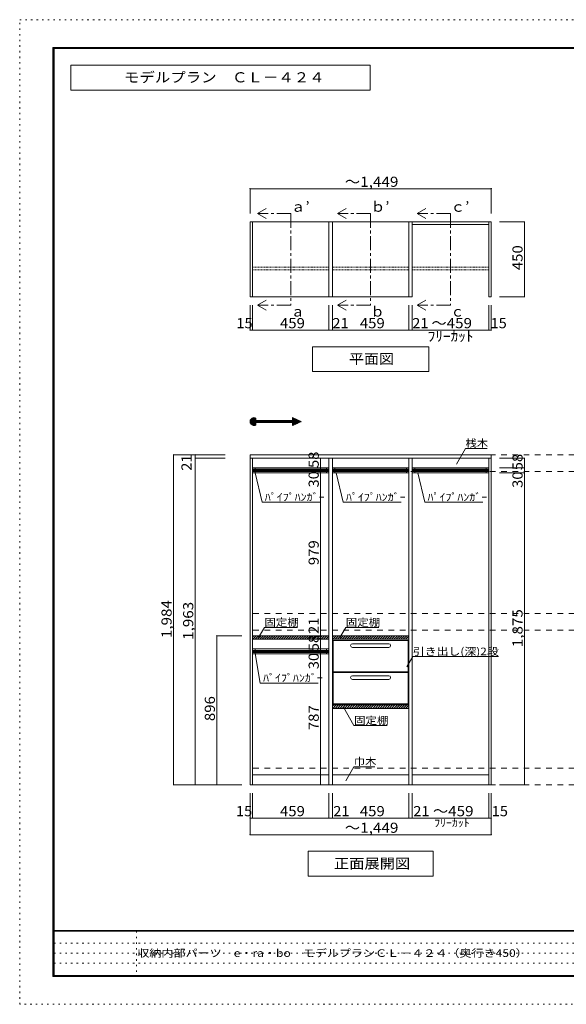
# Model space of a CAD drawing. Units: millimetres. Extents: x -20610 to 20390, y -15155 to 14445.
# Drawn here: x -20610 to -4185, y -15155 to 14445 of the extents above; entities that cross this region are included whole.
import ezdxf

# ---------------------------------------------------------------- set-up
doc = ezdxf.new("R2010")
doc.units = ezdxf.units.MM
doc.header["$LTSCALE"] = 100
for name, pattern in [('JWW_CENTER1', [6.773333, 4.233333, -0.846667, 0.846667, -0.846667]), ('JWW_DASHED1', [0.338667, 0.169333, -0.169333]), ('JWW_DASHED2', [3.386667, 1.693333, -1.693333]), ('JWW_HOJO', [1.693333, -1.27, 0.423333])]:
    doc.linetypes.add(name, pattern=pattern)
for name, color, linetype in [('0-2', 7, 'Continuous'), ('0-8', 7, 'Continuous'), ('0-A_文字', 7, 'Continuous'), ('0-B_寸法', 7, 'Continuous'), ('F-0_補助線', 7, 'Continuous'), ('F-A_文字', 7, 'Continuous'), ('ハッチ', 7, 'Continuous'), ('パイプハンガー', 7, 'Continuous'), ('固定棚', 7, 'Continuous'), ('枠', 7, 'Continuous'), ('桟木・巾木', 7, 'Continuous')]:
    doc.layers.add(name, color=color, linetype=linetype)
doc.styles.add('ＭＳ ゴシック', font='txt', dxfattribs={"height": 1})

msp = doc.modelspace()

# ---------------------------------------------------------------- linework, layer by layer
at = {"layer": '0-2', "color": 40, "linetype": 'Continuous', "lineweight": 15}
for p, q in [((-13687, 6114), (-13687, 8364)), ((-13687, 8364), (-13612, 8364)), ((-13612, 6114), (-13612, 8364)), ((-11317, 6114), (-11317, 8364)), ((-11317, 8364), (-11212, 8364)), ((-11212, 6114), (-11212, 8364)), ((-8917, 6114), (-8917, 8364)), ((-8917, 8364), (-8812, 8364)), ((-8812, 6114), (-8812, 8364)), ((-6517, 6114), (-6517, 8364)), ((-6517, 8364), (-6442, 8364)), ((-6442, 6114), (-6442, 8364)), ((-13687, 6114), (-13612, 6114)), ((-11317, 6114), (-11212, 6114)), ((-8917, 6114), (-8812, 6114)), ((-6517, 6114), (-6442, 6114))]:
    msp.add_line(p, q, dxfattribs=at)
at = {"layer": '0-2', "color": 92, "linetype": 'Continuous', "lineweight": 13}
for p, q in [((-13687, 1259), (-13687, 1364)), ((-6442, 1364), (-13687, 1364)), ((-13687, 1259), (-13687, -8556)), ((-6442, 1259), (-13687, 1259)), ((-13612, 1259), (-13612, -8556)), ((-11317, -8556), (-11317, 1259)), ((-11212, -8556), (-11212, 1259)), ((-8917, -8556), (-8917, 1259)), ((-8812, -8556), (-8812, 1259)), ((-6517, -8556), (-6517, 1259)), ((-6442, 1364), (-6442, 1259)), ((-6442, -8556), (-6442, 1259)), ((-13687, -8556), (-6442, -8556))]:
    msp.add_line(p, q, dxfattribs=at)
at = {"layer": '0-8', "color": 7, "linetype": 'Continuous', "lineweight": 9}
for p, q in [((-11187, -4216), (-11212, -4216)), ((-11212, -4216), (-11212, -6121)), ((-10610, -4316), (-9520, -4316)), ((-10610, -4426), (-9520, -4426)), ((-8942, -4216), (-8917, -4216)), ((-8917, -4216), (-8917, -6121)), ((-10610, -5276), (-9520, -5276)), ((-10610, -5386), (-9520, -5386)), ((-11187, -6121), (-11212, -6121)), ((-8942, -6121), (-8917, -6121))]:
    msp.add_line(p, q, dxfattribs=at)
at = {"layer": '0-8', "color": 92, "linetype": 'Continuous', "lineweight": 13}
for p, q in [((-11187, -4216), (-11187, -6121)), ((-11187, -4216), (-8942, -4216)), ((-8942, -4216), (-8942, -6121)), ((-8942, -5161), (-11187, -5161)), ((-8942, -5176), (-11187, -5176)), ((-11187, -6121), (-8942, -6121))]:
    msp.add_line(p, q, dxfattribs=at)
at = {"layer": '0-8', "color": 7, "linetype": 'Continuous', "lineweight": 9}
for centre, start, end in [((-10610, -4371), 90, 270), ((-9520, -4371), 270, 90), ((-10610, -5331), 90, 270), ((-9520, -5331), 270, 90)]:
    msp.add_arc(centre, 55, start, end, dxfattribs=at)
at = {"layer": '0-A_文字', "color": 7, "linetype": 'Continuous', "lineweight": 9}
for p, q in [((-10077, 13078), (-19077, 13078)), ((-19077, 13078), (-19077, 12328)), ((-10077, 12328), (-10077, 13078)), ((-19077, 12328), (-10077, 12328)), ((-13465, 8614), (-13205, 8764)), ((-13465, 8614), (-13205, 8464)), ((-11065, 8614), (-10805, 8764)), ((-11065, 8614), (-10805, 8464)), ((-8665, 8614), (-8405, 8764)), ((-8665, 8614), (-8405, 8464)), ((-13465, 5864), (-13205, 6014)), ((-11065, 5864), (-10805, 6014)), ((-8665, 5864), (-8405, 6014)), ((-13465, 5864), (-13205, 5714)), ((-11065, 5864), (-10805, 5714)), ((-8665, 5864), (-8405, 5714)), ((-8315, 4614), (-11815, 4614)), ((-11815, 4614), (-11815, 3864)), ((-8315, 4614), (-8315, 3864)), ((-11815, 3864), (-8315, 3864)), ((-13687, 2361), (-13567, 2481)), ((-13686, 2376), (-13582, 2480)), ((-13686, 2348), (-13554, 2480)), ((-13684, 2336), (-13542, 2478)), ((-13683, 2394), (-13600, 2477)), ((-13681, 2325), (-13531, 2475)), ((-13677, 2315), (-13521, 2471)), ((-13674, 2416), (-13623, 2468)), ((-13672, 2305), (-13512, 2466)), ((-13667, 2297), (-13510, 2453)), ((-13661, 2289), (-13510, 2439)), ((-13654, 2281), (-13510, 2425)), ((-13647, 2274), (-13510, 2411)), ((-13639, 2268), (-13510, 2397)), ((-13631, 2262), (-13500, 2392)), ((-13621, 2257), (-13486, 2392)), ((-13612, 2253), (-13472, 2392)), ((-13601, 2249), (-13458, 2392)), ((-13510, 2465), (-13510, 2392)), ((-13510, 2392), (-12408, 2392)), ((-13503, 2333), (-13444, 2392)), ((-13489, 2333), (-13430, 2392)), ((-13474, 2333), (-13415, 2392)), ((-13460, 2333), (-13401, 2392)), ((-13446, 2333), (-13387, 2392)), ((-13432, 2333), (-13373, 2392)), ((-13418, 2333), (-13359, 2392)), ((-13404, 2333), (-13345, 2392)), ((-13390, 2333), (-13331, 2392)), ((-13375, 2333), (-13316, 2392)), ((-13361, 2333), (-13302, 2392)), ((-13347, 2333), (-13288, 2392)), ((-13333, 2333), (-13274, 2392)), ((-13319, 2333), (-13260, 2392)), ((-13305, 2333), (-13246, 2392)), ((-13291, 2333), (-13232, 2392)), ((-13276, 2333), (-13217, 2392)), ((-13262, 2333), (-13203, 2392)), ((-13248, 2333), (-13189, 2392)), ((-13234, 2333), (-13175, 2392)), ((-13220, 2333), (-13161, 2392)), ((-13206, 2333), (-13147, 2392)), ((-13192, 2333), (-13133, 2392)), ((-13177, 2333), (-13118, 2392)), ((-13163, 2333), (-13104, 2392)), ((-13149, 2333), (-13090, 2392)), ((-13135, 2333), (-13076, 2392)), ((-13121, 2333), (-13062, 2392)), ((-13107, 2333), (-13048, 2392)), ((-13093, 2333), (-13034, 2392)), ((-13078, 2333), (-13019, 2392)), ((-13064, 2333), (-13005, 2392)), ((-13050, 2333), (-12991, 2392)), ((-13036, 2333), (-12977, 2392)), ((-13022, 2333), (-12963, 2392)), ((-13008, 2333), (-12949, 2392)), ((-12994, 2333), (-12935, 2392)), ((-12979, 2333), (-12920, 2392)), ((-12965, 2333), (-12906, 2392)), ((-12951, 2333), (-12892, 2392)), ((-12937, 2333), (-12878, 2392)), ((-12923, 2333), (-12864, 2392)), ((-12909, 2333), (-12850, 2392)), ((-12895, 2333), (-12836, 2392)), ((-12880, 2333), (-12821, 2392)), ((-12866, 2333), (-12807, 2392)), ((-12852, 2333), (-12793, 2392)), ((-12838, 2333), (-12779, 2392)), ((-12824, 2333), (-12765, 2392)), ((-12810, 2333), (-12751, 2392)), ((-12796, 2333), (-12737, 2392)), ((-12781, 2333), (-12722, 2392)), ((-12767, 2333), (-12708, 2392)), ((-12753, 2333), (-12694, 2392)), ((-12739, 2333), (-12680, 2392)), ((-12725, 2333), (-12666, 2392)), ((-12711, 2333), (-12652, 2392)), ((-12697, 2333), (-12638, 2392)), ((-12682, 2333), (-12623, 2392)), ((-12668, 2333), (-12609, 2392)), ((-12654, 2333), (-12595, 2392)), ((-12640, 2333), (-12581, 2392)), ((-12626, 2333), (-12567, 2392)), ((-12612, 2333), (-12553, 2392)), ((-12598, 2333), (-12539, 2392)), ((-12583, 2333), (-12524, 2392)), ((-12569, 2333), (-12510, 2392)), ((-12555, 2333), (-12496, 2392)), ((-12541, 2333), (-12482, 2392)), ((-12527, 2333), (-12468, 2392)), ((-12513, 2333), (-12454, 2392)), ((-12499, 2333), (-12440, 2392)), ((-12484, 2333), (-12426, 2392)), ((-12470, 2333), (-12411, 2392)), ((-12456, 2333), (-12340, 2450)), ((-12442, 2333), (-12330, 2445)), ((-12428, 2333), (-12321, 2441)), ((-12414, 2333), (-12311, 2436)), ((-12408, 2481), (-12154, 2363)), ((-12408, 2392), (-12408, 2481)), ((-12408, 2467), (-12398, 2477)), ((-12408, 2453), (-12388, 2472)), ((-12408, 2439), (-12379, 2468)), ((-12408, 2425), (-12369, 2463)), ((-12408, 2410), (-12359, 2459)), ((-12408, 2396), (-12350, 2454)), ((-12408, 2326), (-12301, 2432)), ((-12408, 2311), (-12292, 2427)), ((-12408, 2297), (-12282, 2423)), ((-12408, 2283), (-12272, 2418)), ((-12408, 2269), (-12263, 2414)), ((-12408, 2255), (-12253, 2409)), ((-12400, 2249), (-12243, 2405)), ((-12373, 2261), (-12234, 2400)), ((-12347, 2273), (-12224, 2396)), ((-12320, 2285), (-12215, 2391)), ((-12294, 2298), (-12205, 2387)), ((-12268, 2310), (-12195, 2382)), ((-12241, 2322), (-12186, 2378)), ((-12215, 2335), (-12176, 2373)), ((-12188, 2347), (-12166, 2369)), ((-13589, 2247), (-13510, 2326)), ((-13577, 2245), (-13510, 2312)), ((-13563, 2245), (-13510, 2298)), ((-13547, 2247), (-13510, 2284)), ((-13527, 2253), (-13510, 2270)), ((-13510, 2333), (-13510, 2261)), ((-13510, 2333), (-12408, 2333)), ((-12408, 2245), (-12154, 2363)), ((-12408, 2333), (-12408, 2245)), ((-12162, 2359), (-12157, 2364)), ((-7212, 1557), (-7486, 1083)), ((-6562, 1557), (-7212, 1557)), ((-13329, -63), (-13536, 819)), ((-10892, -63), (-11099, 819)), ((-8439, -63), (-8646, 819)), ((-13329, -63), (-11587, -63)), ((-10892, -63), (-9150, -63)), ((-8439, -63), (-6697, -63)), ((-13434, -4132), (-13259, -3828)), ((-12259, -3828), (-13259, -3828)), ((-10989, -4132), (-10814, -3828)), ((-9814, -3828), (-10814, -3828)), ((-13381, -5499), (-13536, -4607)), ((-8973, -5006), (-8797, -4703)), ((-6227, -4703), (-8797, -4703)), ((-13381, -5499), (-11639, -5499)), ((-10565, -6778), (-10885, -6223)), ((-9565, -6778), (-10565, -6778)), ((-10813, -8434), (-10569, -8012)), ((-10569, -8012), (-9939, -8012)), ((-8190, -10556), (-11940, -10556)), ((-11940, -10556), (-11940, -11306)), ((-8190, -10556), (-8190, -11306)), ((-11940, -11306), (-8190, -11306))]:
    msp.add_line(p, q, dxfattribs=at)
at = {"layer": '0-A_文字', "color": 7, "linetype": 'JWW_CENTER1', "lineweight": 9}
for p, q in [((-12465, 8614), (-13465, 8614)), ((-12465, 8614), (-12465, 5864)), ((-10065, 8614), (-11065, 8614)), ((-10065, 8614), (-10065, 5864)), ((-7665, 8614), (-8665, 8614)), ((-7665, 8614), (-7665, 5864)), ((-12465, 5864), (-13465, 5864)), ((-10065, 5864), (-11065, 5864)), ((-7665, 5864), (-8665, 5864))]:
    msp.add_line(p, q, dxfattribs=at)
at = {"layer": '0-A_文字', "color": 120, "linetype": 'JWW_HOJO', "lineweight": 5}
msp.add_line((-12564, 2363), (-12154, 2363), dxfattribs=at)
at = {"layer": '0-A_文字', "color": 7, "linetype": 'Continuous', "lineweight": 9}
msp.add_arc((-13569, 2363), 118, 60, 300, dxfattribs=at)
at = {"layer": '0-B_寸法', "color": 120, "linetype": 'Continuous', "lineweight": 5}
for p, q in [((-13687, 9364), (-13687, 8614)), ((-13687, 9364), (-6442, 9364)), ((-6442, 9364), (-6442, 8614)), ((-5442, 8364), (-6192, 8364)), ((-5442, 8364), (-5442, 6114)), ((-5442, 6114), (-6192, 6114)), ((-13687, 5114), (-13687, 5864)), ((-13612, 5114), (-13612, 5864)), ((-11317, 5114), (-11317, 5864)), ((-11212, 5114), (-11212, 5864)), ((-8917, 5114), (-8917, 5864)), ((-8812, 5114), (-8812, 5864)), ((-6517, 5114), (-6517, 5864)), ((-6442, 5114), (-6442, 5864)), ((-13687, 5114), (-13612, 5114)), ((-13612, 5114), (-11317, 5114)), ((-11317, 5114), (-11212, 5114)), ((-11212, 5114), (-6517, 5114)), ((-6517, 5114), (-6442, 5114)), ((-15987, 1364), (-15987, -8556)), ((-15987, 1364), (-15337, 1364)), ((-15337, 1364), (-15337, 1259)), ((-15337, 1364), (-14437, 1364)), ((-15337, 1259), (-14437, 1259)), ((-15337, 1259), (-15337, -8556)), ((-11567, 1259), (-11567, 969)), ((-5442, 1259), (-6192, 1259)), ((-5442, 1259), (-5442, 969)), ((-11567, 969), (-11567, 819)), ((-5442, 969), (-6192, 969)), ((-5442, 969), (-5442, 819)), ((-11567, 819), (-11567, -4076)), ((-5442, 819), (-6192, 819)), ((-5442, 819), (-5442, -8556)), ((-14687, -4076), (-13937, -4076)), ((-14687, -8556), (-14687, -4076)), ((-11567, -4076), (-11567, -4181)), ((-11567, -4181), (-11567, -4471)), ((-11567, -4471), (-11567, -4621)), ((-11567, -4621), (-11567, -8556)), ((-15987, -8556), (-15337, -8556)), ((-15337, -8556), (-13937, -8556)), ((-5442, -8556), (-6192, -8556)), ((-13687, -9556), (-13687, -8806)), ((-13612, -9556), (-13612, -8806)), ((-11317, -9556), (-11317, -8806)), ((-11212, -9556), (-11212, -8806)), ((-8917, -9556), (-8917, -8806)), ((-8812, -9556), (-8812, -8806)), ((-6517, -9556), (-6517, -8806)), ((-6442, -9556), (-6442, -8806)), ((-13612, -9556), (-13687, -9556)), ((-13687, -10056), (-13687, -9556)), ((-11317, -9556), (-13612, -9556)), ((-11212, -9556), (-11317, -9556)), ((-6517, -9556), (-11212, -9556)), ((-6442, -9556), (-6517, -9556)), ((-6442, -10056), (-6442, -9556)), ((-13687, -10056), (-6442, -10056))]:
    msp.add_line(p, q, dxfattribs=at)
at = {"layer": '0-B_寸法', "color": 120, "linetype": 'JWW_DASHED2', "lineweight": 5}
for p, q in [((14346, 1364), (-13687, 1364)), ((14346, 864), (-13687, 864)), ((14346, -3406), (-13687, -3406)), ((14346, -3906), (-13687, -3906)), ((14346, -8056), (-13687, -8056)), ((14346, -8556), (-13687, -8556))]:
    msp.add_line(p, q, dxfattribs=at)
at = {"layer": '0-B_寸法', "color": 7, "linetype": 'Continuous', "lineweight": 9, "const_width": 20}
for points in [[(-13677, 9364, 0.414214), (-13687, 9374, 0.414214), (-13697, 9364, 0.414214), (-13687, 9354, 0.414214)], [(-6432, 9364, 0.414214), (-6442, 9374, 0.414214), (-6452, 9364, 0.414214), (-6442, 9354, 0.414214)], [(-5432, 8364, 0.414214), (-5442, 8374, 0.414214), (-5452, 8364, 0.414214), (-5442, 8354, 0.414214)], [(-5432, 6114, 0.414214), (-5442, 6124, 0.414214), (-5452, 6114, 0.414214), (-5442, 6104, 0.414214)], [(-13677, 5114, 0.414214), (-13687, 5124, 0.414214), (-13697, 5114, 0.414214), (-13687, 5104, 0.414214)], [(-13602, 5114, 0.414214), (-13612, 5124, 0.414214), (-13622, 5114, 0.414214), (-13612, 5104, 0.414214)], [(-11307, 5114, 0.414214), (-11317, 5124, 0.414214), (-11327, 5114, 0.414214), (-11317, 5104, 0.414214)], [(-11202, 5114, 0.414214), (-11212, 5124, 0.414214), (-11222, 5114, 0.414214), (-11212, 5104, 0.414214)], [(-8907, 5114, 0.414214), (-8917, 5124, 0.414214), (-8927, 5114, 0.414214), (-8917, 5104, 0.414214)], [(-8802, 5114, 0.414214), (-8812, 5124, 0.414214), (-8822, 5114, 0.414214), (-8812, 5104, 0.414214)], [(-6507, 5114, 0.414214), (-6517, 5124, 0.414214), (-6527, 5114, 0.414214), (-6517, 5104, 0.414214)], [(-6432, 5114, 0.414214), (-6442, 5124, 0.414214), (-6452, 5114, 0.414214), (-6442, 5104, 0.414214)], [(-15977, 1364, 0.414214), (-15987, 1374, 0.414214), (-15997, 1364, 0.414214), (-15987, 1354, 0.414214)], [(-15327, 1364, 0.414214), (-15337, 1374, 0.414214), (-15347, 1364, 0.414214), (-15337, 1354, 0.414214)], [(-15327, 1259, 0.414214), (-15337, 1269, 0.414214), (-15347, 1259, 0.414214), (-15337, 1249, 0.414214)], [(-11557, 1259, 0.414214), (-11567, 1269, 0.414214), (-11577, 1259, 0.414214), (-11567, 1249, 0.414214)], [(-5432, 1259, 0.414214), (-5442, 1269, 0.414214), (-5452, 1259, 0.414214), (-5442, 1249, 0.414214)], [(-11557, 969, 0.414214), (-11567, 979, 0.414214), (-11577, 969, 0.414214), (-11567, 959, 0.414214)], [(-5432, 969, 0.414214), (-5442, 979, 0.414214), (-5452, 969, 0.414214), (-5442, 959, 0.414214)], [(-11557, 819, 0.414214), (-11567, 829, 0.414214), (-11577, 819, 0.414214), (-11567, 809, 0.414214)], [(-5432, 819, 0.414214), (-5442, 829, 0.414214), (-5452, 819, 0.414214), (-5442, 809, 0.414214)], [(-14677, -4076, 0.414214), (-14687, -4066, 0.414214), (-14697, -4076, 0.414214), (-14687, -4086, 0.414214)], [(-11557, -4076, 0.414214), (-11567, -4066, 0.414214), (-11577, -4076, 0.414214), (-11567, -4086, 0.414214)], [(-11557, -4181, 0.414214), (-11567, -4171, 0.414214), (-11577, -4181, 0.414214), (-11567, -4191, 0.414214)], [(-11557, -4471, 0.414214), (-11567, -4461, 0.414214), (-11577, -4471, 0.414214), (-11567, -4481, 0.414214)], [(-11557, -4621, 0.414214), (-11567, -4611, 0.414214), (-11577, -4621, 0.414214), (-11567, -4631, 0.414214)], [(-15977, -8556, 0.414214), (-15987, -8546, 0.414214), (-15997, -8556, 0.414214), (-15987, -8566, 0.414214)], [(-15327, -8556, 0.414214), (-15337, -8546, 0.414214), (-15347, -8556, 0.414214), (-15337, -8566, 0.414214)], [(-14677, -8556, 0.414214), (-14687, -8546, 0.414214), (-14697, -8556, 0.414214), (-14687, -8566, 0.414214)], [(-11557, -8556, 0.414214), (-11567, -8546, 0.414214), (-11577, -8556, 0.414214), (-11567, -8566, 0.414214)], [(-5432, -8556, 0.414214), (-5442, -8546, 0.414214), (-5452, -8556, 0.414214), (-5442, -8566, 0.414214)], [(-13677, -9556, 0.414214), (-13687, -9546, 0.414214), (-13697, -9556, 0.414214), (-13687, -9566, 0.414214)], [(-13602, -9556, 0.414214), (-13612, -9546, 0.414214), (-13622, -9556, 0.414214), (-13612, -9566, 0.414214)], [(-11307, -9556, 0.414214), (-11317, -9546, 0.414214), (-11327, -9556, 0.414214), (-11317, -9566, 0.414214)], [(-11202, -9556, 0.414214), (-11212, -9546, 0.414214), (-11222, -9556, 0.414214), (-11212, -9566, 0.414214)], [(-8907, -9556, 0.414214), (-8917, -9546, 0.414214), (-8927, -9556, 0.414214), (-8917, -9566, 0.414214)], [(-8802, -9556, 0.414214), (-8812, -9546, 0.414214), (-8822, -9556, 0.414214), (-8812, -9566, 0.414214)], [(-6507, -9556, 0.414214), (-6517, -9546, 0.414214), (-6527, -9556, 0.414214), (-6517, -9566, 0.414214)], [(-6432, -9556, 0.414214), (-6442, -9546, 0.414214), (-6452, -9556, 0.414214), (-6442, -9566, 0.414214)], [(-13677, -10056, 0.414214), (-13687, -10046, 0.414214), (-13697, -10056, 0.414214), (-13687, -10066, 0.414214)], [(-6432, -10056, 0.414214), (-6442, -10046, 0.414214), (-6452, -10056, 0.414214), (-6442, -10066, 0.414214)]]:
    msp.add_lwpolyline(points, format="xyb", close=True, dxfattribs=at)
at = {"layer": 'F-0_補助線', "color": 120, "linetype": 'JWW_HOJO', "lineweight": 5}
for p, q in [((-20610, -15155), (-20610, 14445)), ((-20610, 14445), (20390, 14445)), ((20390, -15155), (-20610, -15155))]:
    msp.add_line(p, q, dxfattribs=at)
at = {"layer": 'F-0_補助線', "color": 7, "linetype": 'JWW_HOJO', "lineweight": 9}
for p, q in [((-17102, -12955), (-17102, -14322)), ((-19577, -13322), (-110, -13322)), ((-19577, -13622), (-110, -13622)), ((-19577, -13922), (-110, -13922))]:
    msp.add_line(p, q, dxfattribs=at)
at = {"layer": 'ハッチ', "color": 120, "linetype": 'Continuous', "lineweight": 5}
for p, q in [((-13612, -4117), (-13571, -4076)), ((-13605, -4181), (-13500, -4076)), ((-13535, -4181), (-13430, -4076)), ((-13464, -4181), (-13359, -4076)), ((-13393, -4181), (-13288, -4076)), ((-13323, -4181), (-13218, -4076)), ((-13252, -4181), (-13147, -4076)), ((-13181, -4181), (-13076, -4076)), ((-13110, -4181), (-13005, -4076)), ((-13040, -4181), (-12935, -4076)), ((-12969, -4181), (-12864, -4076)), ((-12898, -4181), (-12793, -4076)), ((-12828, -4181), (-12723, -4076)), ((-12757, -4181), (-12652, -4076)), ((-12686, -4181), (-12581, -4076)), ((-12615, -4181), (-12510, -4076)), ((-12545, -4181), (-12440, -4076)), ((-12474, -4181), (-12369, -4076)), ((-12403, -4181), (-12298, -4076)), ((-12333, -4181), (-12228, -4076)), ((-12262, -4181), (-12157, -4076)), ((-12191, -4181), (-12086, -4076)), ((-12120, -4181), (-12015, -4076)), ((-12050, -4181), (-11945, -4076)), ((-11979, -4181), (-11874, -4076)), ((-11908, -4181), (-11803, -4076)), ((-11838, -4181), (-11733, -4076)), ((-11767, -4181), (-11662, -4076)), ((-11696, -4181), (-11591, -4076)), ((-11626, -4181), (-11521, -4076)), ((-11555, -4181), (-11450, -4076)), ((-11484, -4181), (-11379, -4076)), ((-11413, -4181), (-11317, -4085)), ((-11212, -4117), (-11171, -4076)), ((-11205, -4181), (-11100, -4076)), ((-11135, -4181), (-11030, -4076)), ((-11064, -4181), (-10959, -4076)), ((-10993, -4181), (-10888, -4076)), ((-10923, -4181), (-10818, -4076)), ((-10852, -4181), (-10747, -4076)), ((-10781, -4181), (-10676, -4076)), ((-10710, -4181), (-10605, -4076)), ((-10640, -4181), (-10535, -4076)), ((-10569, -4181), (-10464, -4076)), ((-10498, -4181), (-10393, -4076)), ((-10428, -4181), (-10323, -4076)), ((-10357, -4181), (-10252, -4076)), ((-10286, -4181), (-10181, -4076)), ((-10215, -4181), (-10110, -4076)), ((-10145, -4181), (-10040, -4076)), ((-10074, -4181), (-9969, -4076)), ((-10003, -4181), (-9898, -4076)), ((-9933, -4181), (-9828, -4076)), ((-9862, -4181), (-9757, -4076)), ((-9791, -4181), (-9686, -4076)), ((-9720, -4181), (-9615, -4076)), ((-9650, -4181), (-9545, -4076)), ((-9579, -4181), (-9474, -4076)), ((-9508, -4181), (-9403, -4076)), ((-9438, -4181), (-9333, -4076)), ((-9367, -4181), (-9262, -4076)), ((-9296, -4181), (-9191, -4076)), ((-9226, -4181), (-9121, -4076)), ((-9155, -4181), (-9050, -4076)), ((-9084, -4181), (-8979, -4076)), ((-9013, -4181), (-8917, -4085)), ((-11343, -4181), (-11317, -4156)), ((-8943, -4181), (-8917, -4156)), ((-11212, -6197), (-11171, -6156)), ((-11205, -6261), (-11100, -6156)), ((-11135, -6261), (-11030, -6156)), ((-11064, -6261), (-10959, -6156)), ((-10993, -6261), (-10888, -6156)), ((-10923, -6261), (-10818, -6156)), ((-10852, -6261), (-10747, -6156)), ((-10781, -6261), (-10676, -6156)), ((-10710, -6261), (-10605, -6156)), ((-10640, -6261), (-10535, -6156)), ((-10569, -6261), (-10464, -6156)), ((-10498, -6261), (-10393, -6156)), ((-10428, -6261), (-10323, -6156)), ((-10357, -6261), (-10252, -6156)), ((-10286, -6261), (-10181, -6156)), ((-10215, -6261), (-10110, -6156)), ((-10145, -6261), (-10040, -6156)), ((-10074, -6261), (-9969, -6156)), ((-10003, -6261), (-9898, -6156)), ((-9933, -6261), (-9828, -6156)), ((-9862, -6261), (-9757, -6156)), ((-9791, -6261), (-9686, -6156)), ((-9720, -6261), (-9615, -6156)), ((-9650, -6261), (-9545, -6156)), ((-9579, -6261), (-9474, -6156)), ((-9508, -6261), (-9403, -6156)), ((-9438, -6261), (-9333, -6156)), ((-9367, -6261), (-9262, -6156)), ((-9296, -6261), (-9191, -6156)), ((-9226, -6261), (-9121, -6156)), ((-9155, -6261), (-9050, -6156)), ((-9084, -6261), (-8979, -6156)), ((-9013, -6261), (-8917, -6165)), ((-8943, -6261), (-8917, -6236))]:
    msp.add_line(p, q, dxfattribs=at)
at = {"layer": 'パイプハンガー', "color": 120, "linetype": 'JWW_DASHED1', "lineweight": 5}
for p, q in [((-13612, 7001), (-11317, 7001)), ((-13612, 6926), (-11317, 6926)), ((-11212, 7001), (-8917, 7001)), ((-11212, 6926), (-8917, 6926)), ((-8812, 7001), (-6517, 7001)), ((-8812, 6926), (-6517, 6926))]:
    msp.add_line(p, q, dxfattribs=at)
at = {"layer": 'パイプハンガー', "color": 92, "linetype": 'Continuous', "lineweight": 13}
for p, q in [((-11317, 969), (-13612, 969)), ((-13612, 969), (-13612, 819)), ((-11317, 969), (-11317, 819)), ((-8917, 969), (-11212, 969)), ((-11212, 969), (-11212, 819)), ((-8917, 969), (-8917, 819)), ((-6517, 969), (-8812, 969)), ((-8812, 969), (-8812, 819)), ((-6517, 969), (-6517, 819)), ((-11317, 819), (-13612, 819)), ((-8917, 819), (-11212, 819)), ((-6517, 819), (-8812, 819)), ((-11317, -4471), (-13612, -4471)), ((-13612, -4471), (-13612, -4621)), ((-11317, -4621), (-13612, -4621)), ((-11317, -4471), (-11317, -4621))]:
    msp.add_line(p, q, dxfattribs=at)
at = {"layer": 'パイプハンガー', "color": 120, "linetype": 'Continuous', "lineweight": 5}
for p, q in [((-13612, 924), (-11317, 924)), ((-13612, 904), (-11317, 904)), ((-11212, 924), (-8917, 924)), ((-11212, 904), (-8917, 904)), ((-8812, 924), (-6517, 924)), ((-8812, 904), (-6517, 904)), ((-13612, 884), (-11317, 884)), ((-13612, 864), (-11317, 864)), ((-11212, 884), (-8917, 884)), ((-11212, 864), (-8917, 864)), ((-8812, 884), (-6517, 884)), ((-8812, 864), (-6517, 864)), ((-13612, -4516), (-11317, -4516)), ((-13612, -4536), (-11317, -4536)), ((-13612, -4556), (-11317, -4556)), ((-13612, -4576), (-11317, -4576))]:
    msp.add_line(p, q, dxfattribs=at)
at = {"layer": 'パイプハンガー', "color": 7, "linetype": 'Continuous', "lineweight": 9}
for p, q in [((-13537, 969), (-13537, 819)), ((-11392, 969), (-11392, 819)), ((-11137, 969), (-11137, 819)), ((-8992, 969), (-8992, 819)), ((-8737, 969), (-8737, 819)), ((-6592, 969), (-6592, 819)), ((-13537, -4471), (-13537, -4621)), ((-11392, -4471), (-11392, -4621))]:
    msp.add_line(p, q, dxfattribs=at)
at = {"layer": '固定棚', "color": 92, "linetype": 'Continuous', "lineweight": 13}
for p, q in [((-13612, 8364), (-11317, 8364)), ((-11212, 8364), (-8917, 8364)), ((-11317, 6114), (-13612, 6114)), ((-11212, 6114), (-8917, 6114)), ((-13612, -4076), (-13612, -4181)), ((-11317, -4076), (-13612, -4076)), ((-11317, -4076), (-11317, -4181)), ((-11212, -4076), (-11212, -4181)), ((-8917, -4076), (-11212, -4076)), ((-8917, -4076), (-8917, -4181)), ((-11317, -4181), (-13612, -4181)), ((-8917, -4181), (-11212, -4181)), ((-11212, -6156), (-11212, -6261)), ((-8917, -6156), (-11212, -6156)), ((-8917, -6156), (-8917, -6261)), ((-8917, -6261), (-11212, -6261))]:
    msp.add_line(p, q, dxfattribs=at)
at = {"layer": '枠', "color": 200, "linetype": 'Continuous', "lineweight": 20}
for p, q in [((-19610, 13611), (-19610, -14322)), ((-19610, 13611), (19390, 13611)), ((-19610, 13595), (19390, 13595)), ((-19610, 13578), (19390, 13578)), ((-19593, 13611), (-19593, -14322)), ((-19577, 13611), (-19577, -14322)), ((19390, -12939), (-19610, -12939)), ((19390, -12955), (-19610, -12955)), ((19390, -14289), (-19610, -14289)), ((19390, -14305), (-19610, -14305)), ((19390, -14322), (-19610, -14322))]:
    msp.add_line(p, q, dxfattribs=at)
at = {"layer": '桟木・巾木', "color": 7, "linetype": 'Continuous', "lineweight": 9}
for p, q in [((-8812, 8364), (-6517, 8364)), ((-8812, 8289), (-6517, 8289)), ((-11317, 959), (-13612, 959)), ((-8917, 959), (-11212, 959)), ((-6517, 959), (-8812, 959)), ((-13612, -8256), (-11317, -8256)), ((-11212, -8256), (-8917, -8256)), ((-8812, -8256), (-6517, -8256))]:
    msp.add_line(p, q, dxfattribs=at)

# ---------------------------------------------------------------- texts
at = {"layer": '0-A_文字', "color": 7, "linetype": 'Continuous', "lineweight": 9, "style": 'ＭＳ ゴシック'}
for s, height, width, p in [('モデルプラン\u3000ＣＬ－４２４', 304.8, 1.115385, (-17477, 12560)), ('ａ’', 304.8, 1.0625, (-12465, 8670)), ('ｂ’', 304.8, 1.0625, (-10065, 8670)), ('ｃ’', 304.8, 1.0625, (-7665, 8670)), ('平面図', 304.8, 1.083333, (-10715, 4095)), ('桟木', 228.6, 1.083333, (-7212, 1600)), ('ﾊﾟｲﾌﾟﾊﾝｶﾞｰ', 228.6, 1.15, (-13245, -21)), ('ﾊﾟｲﾌﾟﾊﾝｶﾞｰ', 228.6, 1.15, (-10808, -21)), ('ﾊﾟｲﾌﾟﾊﾝｶﾞｰ', 228.6, 1.15, (-8355, -21)), ('固定棚', 228.6, 1.111111, (-13259, -3786)), ('固定棚', 228.6, 1.111111, (-10814, -3786)), ('引き出し(深)2段', 228.6, 1.144444, (-8797, -4661)), ('ﾊﾟｲﾌﾟﾊﾝｶﾞｰ', 228.6, 1.15, (-13297, -5457)), ('固定棚', 228.6, 1.111111, (-10565, -6735)), ('巾木', 228.6, 1.083333, (-10569, -7970)), ('正面展開図', 304.8, 1.1, (-11165, -11075))]:
    msp.add_text(s, height=height, dxfattribs=dict(at, width=width)).set_placement(p)
for s, p in [('ａ', (-12465, 5520)), ('ｂ', (-10065, 5520)), ('ｃ', (-7665, 5520))]:
    msp.add_text(s, height=305, dxfattribs=at).set_placement(p)
at = {"layer": '0-A_文字', "color": 7, "linetype": 'Continuous', "lineweight": 211, "style": 'ＭＳ ゴシック', "width": 1.138889}
msp.add_text('ﾌﾘｰｶｯﾄ', height=228.6, dxfattribs=at).set_placement((-8155, -9814))
at = {"layer": '0-B_寸法', "color": 7, "linetype": 'Continuous', "lineweight": 211, "style": 'ＭＳ ゴシック'}
for s, width, p in [('～1,449', 1.107143, (-10840, 9420)), ('15', 1.0625, (-14101, 5170)), ('459', 1.083333, (-12790, 5170)), ('21', 1.0625, (-11216, 5170)), ('459', 1.083333, (-10390, 5170)), ('21', 1.0625, (-8816, 5170)), ('～459', 1.1, (-8238, 5170)), ('15', 1.0625, (-6464, 5170)), ('ﾌﾘｰｶｯﾄ', 1.104167, (-8351, 4776)), ('15', 1.0625, (-14114, -9500)), ('459', 1.083333, (-12790, -9500)), ('21', 1.0625, (-11189, -9500)), ('459', 1.083333, (-10390, -9500)), ('21', 1.0625, (-8783, -9500)), ('～459', 1.1, (-8192, -9500)), ('15', 1.0625, (-6428, -9500)), ('～1,449', 1.107143, (-10840, -10000))]:
    msp.add_text(s, height=304.8, dxfattribs=dict(at, width=width)).set_placement(p)
for s, width, p in [('450', 1.083333, (-5499, 6914)), ('21', 1.0625, (-15445, 884)), ('58', 1.0625, (-11624, 969)), ('58', 1.0625, (-5499, 901)), ('30', 1.0625, (-11624, 382)), ('30', 1.0625, (-5499, 371)), ('979', 1.083333, (-11624, -1954)), ('1,984', 1.1, (-16045, -4146)), ('1,963', 1.1, (-15395, -4199)), ('1,875', 1.1, (-5499, -4419)), ('21', 1.0625, (-11624, -4021)), ('58', 1.0625, (-11624, -4539)), ('30', 1.0625, (-11624, -5081)), ('896', 1.083333, (-14744, -6641)), ('787', 1.083333, (-11624, -6914))]:
    msp.add_text(s, height=304.8, rotation=90, dxfattribs=dict(at, width=width)).set_placement(p)
at = {"layer": 'F-A_文字', "color": 7, "linetype": 'Continuous', "lineweight": 0, "style": 'ＭＳ ゴシック', "width": 1.161458}
msp.add_text('収納内部パーツ\u3000e・ra・bo\u3000モデルプランＣＬ－４２４（奥行き450）', height=228.6, dxfattribs=at).set_placement((-17077, -13730))

doc.saveas('drawing.dxf')
